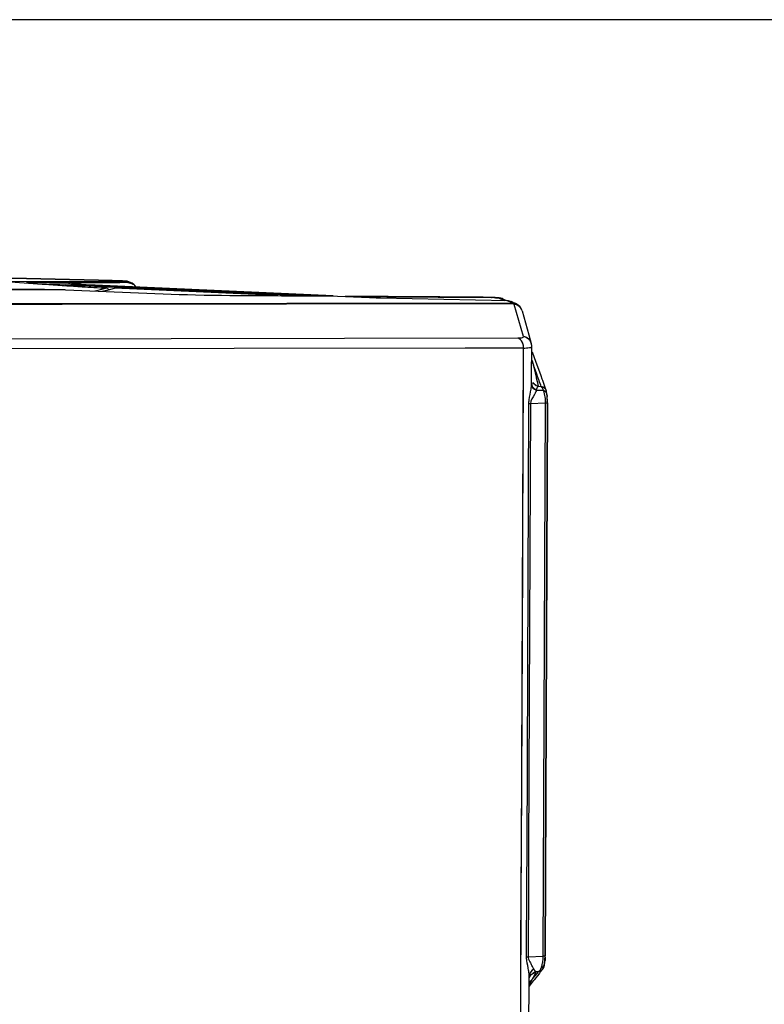
# Paper-space layout '13000682_1' of a CAD drawing. Units: millimetres. Extents: x 0 to 297, y 0 to 210.
# Drawn here: x 254 to 265, y 43 to 57 of the extents above; entities that cross this region are included whole.
import ezdxf

# ---------------------------------------------------------------- set-up
doc = ezdxf.new("R2010")
doc.units = ezdxf.units.MM
doc.header["$LTSCALE"] = 16.335
doc.layers.get('0').update_dxf_attribs({"linetype": 'CONTINUOUS'})

psp = doc.layouts.new('13000682_1')

# ---------------------------------------------------------------- linework, layer by layer
at = {"color": 7, "linetype": 'CONTINUOUS'}
for p, q in [((296.977, 57.332), (203.717, 57.332)), ((254.1, 53.509), (255.62, 53.472)), ((255.176, 53.436), (254.554, 53.433)), ((255.277, 53.392), (255.129, 53.394)), ((255.309, 53.392), (255.277, 53.392)), ((255.279, 53.413), (255.278, 53.413)), ((255.309, 53.411), (255.278, 53.413)), ((255.57, 53.4), (255.309, 53.411)), ((259.096, 53.243), (255.57, 53.4)), ((255.57, 53.385), (255.86, 53.372)), ((255.62, 53.472), (255.62, 53.472)), ((256.024, 53.46), (256.022, 53.46)), ((256.024, 53.46), (256.025, 53.46)), ((256.045, 53.458), (256.025, 53.46)), ((256.118, 53.428), (256.093, 53.442)), ((256.142, 53.41), (256.118, 53.428)), ((256.165, 53.388), (256.156, 53.396)), ((256.156, 53.396), (256.157, 53.391)), ((256.178, 53.373), (256.165, 53.388)), ((254.948, 53.334), (255.133, 53.333)), ((255.853, 53.353), (255.692, 53.308)), ((255.763, 53.328), (255.763, 53.333)), ((258.275, 53.247), (255.859, 53.354)), ((255.86, 53.372), (258.753, 53.244)), ((259.096, 53.242), (259.158, 53.239)), ((259.158, 53.239), (259.634, 53.218)), ((259.349, 53.233), (259.274, 53.234)), ((259.368, 53.233), (259.349, 53.233)), ((259.797, 53.213), (261.669, 53.173)), ((261.437, 53.22), (261.432, 53.22)), ((261.437, 53.22), (261.437, 53.22)), ((261.447, 53.219), (261.448, 53.219)), ((261.613, 53.195), (261.612, 53.195)), ((261.613, 53.195), (261.649, 53.179)), ((261.649, 53.179), (261.662, 53.173)), ((261.728, 53.16), (261.748, 53.15)), ((261.748, 53.15), (261.78, 53.136)), ((261.78, 53.136), (261.802, 53.126)), ((261.805, 53.124), (261.801, 53.126)), ((261.891, 53.018), (261.891, 53.018)), ((261.891, 53.018), (261.991, 52.665)), ((261.991, 52.665), (262.028, 52.538)), ((262.028, 52.538), (262.028, 52.538)), ((261.91, 51.643), (261.913, 52.468)), ((262.032, 52.048), (262.034, 52.493)), ((262.034, 52.493), (262.034, 52.493)), ((262.04, 52.411), (262.094, 52.262)), ((262.051, 52.246), (262.061, 52.215)), ((262.108, 52.081), (262.058, 52.216)), ((262.094, 52.262), (262.104, 52.233)), ((262.104, 52.233), (262.167, 52.061)), ((262.093, 52.065), (262.101, 52.03)), ((262.12, 52.048), (262.108, 52.081)), ((262.032, 52.01), (262.032, 52.048)), ((262.032, 51.955), (262.032, 52.01)), ((262.032, 51.945), (262.032, 51.955)), ((262.032, 51.935), (262.032, 51.945)), ((262.101, 52.03), (262.102, 52.028)), ((262.101, 52.03), (262.102, 52.028)), ((262.102, 52.028), (262.114, 51.975)), ((262.102, 52.028), (262.114, 51.975)), ((262.114, 51.975), (262.116, 51.965)), ((262.114, 51.975), (262.117, 51.965)), ((262.116, 51.965), (262.117, 51.963)), ((262.117, 51.965), (262.117, 51.963)), ((262.117, 51.963), (262.118, 51.96)), ((262.117, 51.963), (262.118, 51.96)), ((262.118, 51.96), (262.119, 51.956)), ((262.118, 51.96), (262.119, 51.956)), ((262.119, 51.956), (262.131, 51.905)), ((262.119, 51.956), (262.131, 51.905)), ((262.121, 52.046), (262.12, 52.048)), ((262.14, 51.996), (262.121, 52.046)), ((262.143, 51.986), (262.14, 51.996)), ((262.146, 51.978), (262.143, 51.986)), ((262.169, 51.919), (262.146, 51.978)), ((262.167, 52.061), (262.185, 52.012)), ((262.175, 51.901), (262.169, 51.919)), ((262.185, 52.012), (262.191, 51.993)), ((262.191, 51.993), (262.213, 51.934)), ((262.213, 51.934), (262.219, 51.917)), ((262.219, 51.917), (262.23, 51.888)), ((262.131, 51.905), (262.175, 51.901)), ((262.205, 51.854), (262.199, 51.867)), ((262.21, 51.84), (262.205, 51.854)), ((262.23, 51.888), (262.243, 51.852)), ((262.243, 51.852), (262.247, 51.839)), ((262.247, 51.841), (262.247, 51.839)), ((262.249, 51.834), (262.247, 51.841)), ((262.251, 51.827), (262.249, 51.834)), ((262.253, 51.819), (262.251, 51.827)), ((262.26, 51.777), (262.257, 51.798)), ((262.26, 51.776), (262.26, 51.777)), ((262.261, 51.768), (262.26, 51.777)), ((261.908, 51.365), (261.91, 51.643)), ((262.205, 43.464), (262.239, 51.654)), ((262.265, 51.657), (262.231, 43.467)), ((262.265, 51.657), (262.231, 43.467)), ((262.26, 51.766), (262.262, 51.752)), ((262.263, 51.744), (262.261, 51.768)), ((262.265, 51.657), (262.265, 51.687)), ((261.908, 51.303), (261.908, 51.365)), ((261.9, 49.326), (261.908, 51.303)), ((261.891, 47.08), (261.9, 49.326)), ((261.882, 45.033), (261.891, 47.08)), ((261.881, 44.841), (261.882, 45.033)), ((261.88, 44.545), (261.881, 44.841)), ((261.875, 43.453), (261.88, 44.545)), ((262.231, 43.449), (262.231, 43.467)), ((261.874, 43.178), (261.875, 43.453)), ((262.215, 43.307), (262.217, 43.314)), ((262.22, 43.323), (262.221, 43.33)), ((262.221, 43.33), (262.223, 43.339)), ((262.223, 43.339), (262.225, 43.351)), ((262.225, 43.351), (262.225, 43.351)), ((262.23, 43.427), (262.231, 43.449)), ((262.23, 43.408), (262.23, 43.427)), ((261.864, 40.831), (261.874, 43.178)), ((261.995, 43.176), (261.995, 43.177)), ((261.995, 43.157), (261.995, 43.176)), ((262.051, 43.131), (262.118, 43.212)), ((262.137, 43.197), (262.073, 43.116)), ((262.104, 43.229), (262.098, 43.228)), ((262.11, 43.23), (262.104, 43.229)), ((262.136, 43.234), (262.11, 43.23)), ((262.118, 43.212), (262.136, 43.234)), ((262.147, 43.209), (262.137, 43.197)), ((262.155, 43.219), (262.147, 43.209)), ((262.196, 43.27), (262.155, 43.219)), ((262.196, 43.27), (262.195, 43.269)), ((262.208, 43.289), (262.211, 43.296)), ((261.985, 40.837), (261.995, 43.083)), ((262.021, 43.051), (261.994, 43.017)), ((261.995, 43.128), (261.995, 43.157)), ((261.995, 43.083), (261.995, 43.128)), ((262.046, 43.082), (262.021, 43.051)), ((262.045, 43.13), (262.035, 43.111)), ((262.045, 43.13), (262.035, 43.111)), ((262.035, 43.111), (262.041, 43.119)), ((262.041, 43.119), (262.047, 43.126)), ((262.05, 43.14), (262.045, 43.13)), ((262.05, 43.14), (262.045, 43.13)), ((262.056, 43.094), (262.046, 43.082)), ((262.047, 43.126), (262.051, 43.13)), ((262.053, 43.145), (262.05, 43.14)), ((262.053, 43.145), (262.05, 43.14)), ((262.051, 43.13), (262.051, 43.131)), ((262.054, 43.146), (262.053, 43.145)), ((262.054, 43.146), (262.053, 43.145)), ((262.057, 43.096), (262.056, 43.094)), ((262.063, 43.103), (262.057, 43.096)), ((262.064, 43.104), (262.063, 43.103)), ((262.069, 43.11), (262.064, 43.104)), ((262.072, 43.114), (262.069, 43.11)), ((262.073, 43.116), (262.072, 43.114))]:
    psp.add_line(p, q, dxfattribs=at)
at = {"color": 9, "linetype": 'CONTINUOUS'}
for p, q in [((255.62, 53.472), (254.1, 53.509)), ((254.254, 53.456), (255.62, 53.459)), ((255.224, 53.414), (254.894, 53.41)), ((255.224, 53.414), (255.278, 53.411)), ((255.278, 53.411), (259.096, 53.242)), ((255.309, 53.392), (255.309, 53.381)), ((255.57, 53.367), (255.57, 53.385)), ((255.62, 53.472), (255.62, 53.472)), ((255.62, 53.459), (255.64, 53.459)), ((255.62, 53.459), (255.64, 53.459)), ((256.022, 53.46), (256.024, 53.46)), ((255.568, 53.314), (255.595, 53.321)), ((255.595, 53.321), (255.746, 53.359)), ((255.669, 53.309), (255.763, 53.333)), ((255.854, 53.353), (255.695, 53.308)), ((255.859, 53.354), (255.854, 53.353)), ((259.275, 53.234), (259.566, 53.232)), ((259.566, 53.232), (259.691, 53.231)), ((259.566, 53.232), (259.691, 53.231)), ((259.691, 53.231), (259.797, 53.23)), ((259.691, 53.231), (259.797, 53.23)), ((259.797, 53.23), (259.813, 53.23)), ((259.797, 53.23), (259.813, 53.23)), ((252.656, 53.126), (255.085, 53.129)), ((255.085, 53.112), (252.689, 53.109)), ((255.085, 53.129), (261.728, 53.139)), ((261.728, 53.122), (255.085, 53.112)), ((261.437, 53.22), (261.438, 53.22)), ((261.438, 53.22), (261.447, 53.219)), ((261.438, 53.22), (261.447, 53.219)), ((261.447, 53.219), (261.448, 53.219)), ((261.447, 53.219), (261.448, 53.219)), ((261.554, 53.209), (261.607, 53.185)), ((261.607, 53.185), (261.608, 53.184)), ((261.608, 53.184), (261.632, 53.174)), ((261.669, 53.173), (261.723, 53.149)), ((261.723, 53.149), (261.743, 53.139)), ((261.728, 53.139), (261.743, 53.139)), ((261.774, 53.122), (261.728, 53.122)), ((261.775, 53.119), (261.774, 53.122)), ((261.775, 53.116), (261.775, 53.119)), ((261.81, 52.995), (261.775, 53.116)), ((261.911, 52.642), (261.81, 52.995)), ((254.125, 52.607), (261.826, 52.618)), ((261.047, 52.467), (254.208, 52.457)), ((261.913, 52.468), (261.047, 52.467)), ((261.882, 45.033), (261.913, 52.468)), ((262.034, 52.493), (262.033, 52.496)), ((262.034, 52.493), (262.034, 52.493)), ((262.039, 52.285), (262.051, 52.246)), ((262.032, 51.935), (262.032, 51.939)), ((262.12, 51.841), (262.1, 51.841)), ((262.12, 51.841), (262.1, 51.841)), ((262.12, 51.841), (262.1, 51.841)), ((262.12, 51.841), (262.1, 51.841)), ((262.157, 51.84), (262.12, 51.841)), ((262.157, 51.84), (262.12, 51.841)), ((262.131, 51.905), (262.175, 51.901)), ((262.175, 51.84), (262.157, 51.84)), ((262.175, 51.84), (262.157, 51.84)), ((262.175, 51.84), (262.157, 51.84)), ((262.175, 51.84), (262.157, 51.84)), ((262.211, 51.839), (262.175, 51.84)), ((262.211, 51.839), (262.175, 51.84)), ((262.26, 51.776), (262.26, 51.777)), ((262.26, 51.766), (262.26, 51.776)), ((261.965, 45.033), (261.992, 51.643)), ((261.965, 45.033), (261.992, 51.643)), ((262.015, 51.644), (261.988, 45.032)), ((262.015, 51.644), (261.988, 45.032)), ((262.239, 51.654), (262.015, 51.644)), ((262.239, 51.654), (262.015, 51.644)), ((262.265, 51.657), (262.265, 51.657)), ((261.88, 44.545), (261.882, 45.033)), ((261.963, 44.545), (261.965, 45.033)), ((261.963, 44.545), (261.965, 45.033)), ((261.988, 45.032), (261.986, 44.545)), ((261.988, 45.032), (261.986, 44.545)), ((261.864, 40.831), (261.88, 44.545)), ((261.958, 43.453), (261.963, 44.545)), ((261.958, 43.453), (261.963, 44.545)), ((261.986, 44.545), (261.981, 43.454)), ((261.986, 44.545), (261.981, 43.454)), ((261.981, 43.454), (262.205, 43.464)), ((261.981, 43.454), (262.205, 43.464)), ((262.231, 43.467), (262.231, 43.467)), ((262.225, 43.351), (262.225, 43.364)), ((262.225, 43.351), (262.225, 43.351)), ((262.104, 43.229), (262.097, 43.228)), ((262.11, 43.23), (262.104, 43.229)), ((262.136, 43.234), (262.11, 43.23)), ((262.028, 43.097), (261.995, 43.05)), ((262.028, 43.097), (261.995, 43.05))]:
    psp.add_line(p, q, dxfattribs=at)
at = {"color": 6, "linetype": 'CONTINUOUS'}
for p, q in [((262.032, 52.048), (262.034, 52.481)), ((262.034, 52.481), (262.034, 52.493)), ((262.032, 52.01), (262.032, 52.048)), ((262.032, 51.955), (262.032, 52.01)), ((262.032, 51.945), (262.032, 51.955)), ((262.032, 51.935), (262.032, 51.945)), ((262.032, 51.942), (262.032, 51.936)), ((262.205, 51.854), (262.2, 51.867)), ((262.21, 51.84), (262.205, 51.854)), ((262.249, 51.834), (262.247, 51.841)), ((262.253, 51.819), (262.249, 51.834)), ((262.257, 51.798), (262.253, 51.819)), ((262.261, 51.768), (262.26, 51.777)), ((262.205, 43.464), (262.239, 51.654)), ((262.231, 43.467), (262.265, 51.657)), ((262.263, 51.744), (262.261, 51.768)), ((262.265, 51.657), (262.265, 51.687)), ((262.231, 43.449), (262.231, 43.467)), ((262.217, 43.314), (262.22, 43.323)), ((262.22, 43.323), (262.221, 43.33)), ((262.221, 43.33), (262.223, 43.339)), ((262.223, 43.339), (262.225, 43.351)), ((262.23, 43.427), (262.231, 43.449)), ((262.23, 43.408), (262.23, 43.427)), ((261.995, 43.177), (261.995, 43.175)), ((261.995, 43.176), (261.995, 43.177)), ((261.995, 43.157), (261.995, 43.176)), ((262.195, 43.269), (262.208, 43.289)), ((262.211, 43.296), (262.215, 43.307)), ((261.985, 40.837), (261.995, 43.083)), ((261.995, 43.128), (261.995, 43.157)), ((261.995, 43.083), (261.995, 43.128))]:
    psp.add_line(p, q, dxfattribs=at)
at = {"color": 7, "linetype": 'CONTINUOUS'}
for points in [[(256.022, 53.46), (255.977, 53.462), (255.9, 53.464), (255.823, 53.467), (255.748, 53.469), (255.674, 53.471), (255.62, 53.472)], [(256.093, 53.442), (256.069, 53.452), (256.045, 53.458)], [(255.127, 53.333), (254.823, 53.334), (254.406, 53.336), (254.07, 53.336)], [(259.532, 53.232), (259.443, 53.233), (259.368, 53.233)], [(259.694, 53.231), (259.615, 53.231), (259.532, 53.232)], [(259.841, 53.23), (259.769, 53.23), (259.694, 53.231)], [(261.432, 53.22), (261.41, 53.22), (261.387, 53.22), (261.364, 53.22), (261.34, 53.22), (261.316, 53.221), (261.29, 53.221), (261.264, 53.221), (261.237, 53.221), (261.21, 53.221), (261.181, 53.221), (261.153, 53.222), (261.123, 53.222), (261.093, 53.222), (261.062, 53.222), (261.031, 53.222), (260.999, 53.223), (260.966, 53.223), (260.933, 53.223), (260.899, 53.223), (260.864, 53.223), (260.828, 53.224), (260.791, 53.224), (260.754, 53.224), (260.715, 53.224), (260.676, 53.225), (260.635, 53.225), (260.593, 53.225), (260.551, 53.225), (260.506, 53.226), (260.461, 53.226), (260.414, 53.226), (260.366, 53.227), (260.316, 53.227), (260.264, 53.227), (260.21, 53.228), (260.154, 53.228), (260.097, 53.228), (260.037, 53.229), (259.974, 53.229), (259.909, 53.23), (259.841, 53.23)], [(261.448, 53.219), (261.442, 53.22), (261.437, 53.22)], [(261.464, 53.218), (261.453, 53.219), (261.447, 53.219)], [(261.527, 53.213), (261.519, 53.214), (261.511, 53.215), (261.502, 53.215), (261.493, 53.216), (261.484, 53.217), (261.474, 53.218), (261.464, 53.218)], [(261.577, 53.207), (261.57, 53.208), (261.564, 53.209), (261.559, 53.21), (261.553, 53.211), (261.547, 53.211), (261.54, 53.212), (261.534, 53.213), (261.527, 53.213)], [(261.612, 53.195), (261.606, 53.198), (261.594, 53.202), (261.584, 53.205), (261.577, 53.207)], [(261.891, 53.018), (261.887, 53.028), (261.878, 53.051), (261.862, 53.078), (261.835, 53.105), (261.805, 53.124)], [(262.03, 52.525), (262.029, 52.535), (262.028, 52.537)], [(262.034, 52.493), (262.034, 52.505), (262.03, 52.525)], [(262.257, 51.798), (262.257, 51.798), (262.253, 51.819)], [(262.265, 51.687), (262.264, 51.717), (262.263, 51.744)], [(262.217, 43.314), (262.22, 43.323), (262.22, 43.323)], [(262.225, 43.351), (262.226, 43.362), (262.227, 43.377)], [(262.227, 43.377), (262.229, 43.391), (262.23, 43.408)], [(262.195, 43.269), (262.208, 43.289), (262.208, 43.289)], [(262.211, 43.296), (262.215, 43.307), (262.215, 43.307)]]:
    psp.add_lwpolyline(points, dxfattribs=at)
at = {"color": 9, "linetype": 'CONTINUOUS'}
for points in [[(259.275, 53.234), (259.3, 53.233), (259.435, 53.233), (259.566, 53.232)], [(262.157, 51.84), (262.139, 51.84), (262.12, 51.841)], [(262.157, 51.84), (262.139, 51.84), (262.12, 51.841)], [(262.21, 51.84), (262.193, 51.84), (262.175, 51.84)], [(262.21, 51.84), (262.193, 51.84), (262.175, 51.84)]]:
    psp.add_lwpolyline(points, dxfattribs=at)
at = {"color": 6, "linetype": 'CONTINUOUS'}
for points in [[(262.031, 52.523), (262.029, 52.535), (262.028, 52.537)], [(262.034, 52.493), (262.034, 52.505), (262.031, 52.523)], [(262.26, 51.777), (262.257, 51.798), (262.257, 51.798)], [(262.265, 51.687), (262.264, 51.717), (262.263, 51.744)], [(262.215, 43.307), (262.215, 43.307), (262.217, 43.314)], [(262.225, 43.351), (262.226, 43.362), (262.227, 43.377)], [(262.227, 43.377), (262.229, 43.391), (262.23, 43.408)], [(262.208, 43.289), (262.208, 43.289), (262.211, 43.296)]]:
    psp.add_lwpolyline(points, dxfattribs=at)
at = {"color": 9, "linetype": 'CONTINUOUS'}
for centre, radius, start, end in [((255.18, 51.36), 2.076, 88.5211, 90.1307), ((255.235, 52.39), 1.023, 88.4646, 90.6463), ((255.281, 53.47), 0.0577, 259.2392, 267.3248), ((254.484, 8.106), 45.38, 88.0578, 88.5658), ((256.019, 53.394), 0.0659, 85.6104, 87.8551), ((255.971, 53.179), 0.282, 43.4327, 48.5945), ((261.108, 48.181), 5.049, 85.8714, 86.1314), ((261.738, 53.102), 0.0374, 74.4846, 82.4861), ((261.742, 52.975), 0.155, 16.4092, 26.5983), ((261.785, 52.51), 0.117, 51.2866, 55.9192), ((261.778, 52.501), 0.128, 42.2165, 51.2375), ((261.773, 52.496), 0.135, 35.6986, 42.2609), ((261.771, 52.495), 0.138, 29.5709, 35.708), ((261.735, 52.478), 0.177, 18.3574, 22.5249), ((261.72, 52.473), 0.193, 13.0047, 18.3495), ((261.711, 52.471), 0.202, 8.7615, 13.0286), ((261.88, 52.486), 0.159, 60.3711, 66.6882), ((261.882, 52.488), 0.157, 54.155, 60.3886), ((261.886, 52.494), 0.15, 48.5824, 54.1593), ((261.893, 52.502), 0.138, 40.4367, 48.6221), ((261.895, 52.504), 0.136, 33.0971, 40.3131), ((261.886, 52.498), 0.147, 26.3014, 33.1061), ((261.879, 52.494), 0.155, 16.2538, 26.2992), ((262.027, 52.493), 0.00741, 344.6209, 359.3155), ((262.027, 52.493), 0.00741, 344.6209, 359.3155), ((262.084, 52.391), 0.148, 249.766, 257.1578), ((262.165, 52.047), 0.146, 217.7271, 223.9551), ((262.165, 52.046), 0.145, 223.9515, 230.6528), ((262.167, 52.049), 0.149, 230.7216, 243.5233), ((262.168, 52.05), 0.15, 243.4548, 255.7415), ((262.207, 51.838), 0.102, 146.7605, 148.2205), ((262.74, 51.506), 0.729, 147.8673, 148.1186), ((262.152, 51.799), 0.105, 59.0871, 65.2756), ((262.153, 51.8), 0.103, 52.747, 59.1047), ((262.171, 51.752), 0.0962, 55.9457, 66.1099), ((262.171, 51.752), 0.0962, 55.9457, 66.1099), ((262.156, 51.804), 0.0984, 47.424, 52.7476), ((262.161, 51.809), 0.0911, 39.441, 47.4633), ((262.162, 51.811), 0.0895, 32.2228, 39.3238), ((262.189, 51.769), 0.071, 6.5477, 17.259), ((262.189, 51.769), 0.071, 6.5459, 17.2591), ((261.092, 42.786), 1.089, 26.4898, 30.7988), ((261.092, 42.786), 1.089, 26.4898, 30.7988), ((262.149, 43.361), 0.0765, 326.4664, 333.3121), ((262.149, 43.361), 0.0765, 326.4664, 333.312), ((262.146, 43.362), 0.0788, 333.3238, 352.1976), ((262.146, 43.362), 0.0788, 333.3237, 352.1976), ((262.131, 43.087), 0.146, 120.6739, 124.473), ((262.13, 43.088), 0.144, 116.1975, 120.6755), ((262.128, 43.092), 0.14, 102.7989, 116.2211), ((262.115, 43.337), 0.105, 296.8459, 306.6865)]:
    psp.add_arc(centre, radius, start, end, dxfattribs=at)
at = {"color": 7, "linetype": 'CONTINUOUS'}
for centre, radius, start, end in [((255.239, 52.545), 0.869, 87.4415, 88.418), ((256.052, 53.253), 0.18, 55.0757, 59.7646), ((254.592, 53.072), 1.598, 11.716, 11.8857), ((261.667, 53.024), 0.148, 53.6139, 65.9247), ((261.879, 52.495), 0.155, 16.0925, 26.5969), ((261.88, 52.495), 0.154, 11.517, 16.117), ((262.168, 52.05), 0.15, 243.3448, 255.9053), ((259.445, 51.065), 2.872, 15.4929, 15.6578), ((260.708, 51.414), 1.561, 14.8676, 15.5111), ((261.641, 51.663), 0.598, 359.0987, 2.3609), ((261.788, 51.699), 0.477, 359.6638, 2.2795), ((261.747, 51.699), 0.518, 357.9686, 359.67), ((261.705, 51.701), 0.559, 356.8249, 357.9744), ((261.603, 43.467), 0.602, 358.3266, 359.7622), ((260.695, 43.473), 1.536, 359.0328, 359.7566), ((261.773, 43.436), 0.429, 343.9408, 344.7262), ((261.727, 43.448), 0.476, 344.7839, 349.1756), ((261.599, 43.467), 0.606, 355.7198, 356.9749), ((261.608, 43.466), 0.597, 356.9756, 358.3254), ((261.293, 43.14), 0.704, 7.8085, 9.1815), ((262.128, 43.091), 0.14, 109.2398, 112.994), ((262.128, 43.092), 0.14, 102.6336, 109.24), ((262.115, 43.337), 0.105, 294.0504, 306.9473), ((262.005, 43.353), 0.182, 334.5018, 336.3598), ((261.974, 43.366), 0.216, 336.3775, 338.474), ((261.942, 43.379), 0.25, 338.444, 339.2317), ((261.981, 43.136), 0.0612, 320.5844, 323.3742)]:
    psp.add_arc(centre, radius, start, end, dxfattribs=at)
at = {"color": 6, "linetype": 'CONTINUOUS'}
for centre, radius, start, end in [((259.445, 51.065), 2.872, 15.4929, 15.6578), ((260.708, 51.414), 1.561, 14.8676, 15.5111), ((261.641, 51.663), 0.598, 359.0987, 2.3609), ((261.603, 43.467), 0.602, 358.3266, 359.7622), ((261.773, 43.436), 0.429, 343.9408, 344.7262), ((261.727, 43.448), 0.476, 344.7839, 349.1756), ((261.599, 43.467), 0.606, 355.7198, 356.9749), ((261.608, 43.466), 0.597, 356.9756, 358.3254), ((261.293, 43.14), 0.704, 7.8085, 9.1815), ((262.005, 43.353), 0.182, 334.5014, 336.3396), ((261.974, 43.366), 0.216, 336.3586, 338.4746), ((261.942, 43.379), 0.25, 338.444, 339.2317)]:
    psp.add_arc(centre, radius, start, end, dxfattribs=at)
at = {"color": 7, "linetype": 'CONTINUOUS'}
for centre, major_axis, ratio, start_param, end_param in [((255.381, 53.384), (0.263, -0.005), 0.023975, 1.821702, 1.850436), ((255.381, 53.384), (0.263, -0.005), 0.023975, 0.771878, 1.821702), ((255.859, 53.316), (-0.0012, 0.0381), 0.687413, -0.052496, 0.167431)]:
    psp.add_ellipse(centre, major_axis=major_axis, ratio=ratio, start_param=start_param, end_param=end_param, dxfattribs=at)
for points, knots in [([(254.254, 53.453), (254.431, 53.441), (254.696, 53.423), (255.05, 53.4), (255.227, 53.387), (255.316, 53.381)], [0, 0, 0, 0, 0.500003, 0.750002, 1, 1, 1, 1]), ([(255.316, 53.381), (255.337, 53.38), (255.415, 53.375), (255.494, 53.371), (255.552, 53.368)], [0, 0, 0, 0, 0.267637, 1, 1, 1, 1]), ([(255.133, 53.333), (255.774, 53.305), (257.095, 53.237), (258.416, 53.246), (259.096, 53.242)], [0, 0, 0, 0, 0.48555, 1, 1, 1, 1]), ([(255.746, 53.359), (255.75, 53.359), (255.761, 53.351), (255.763, 53.34), (255.763, 53.333)], [0, 0, 0, 0, 0.439898, 1, 1, 1, 1]), ([(259.634, 53.218), (259.645, 53.217), (259.7, 53.215), (259.754, 53.214), (259.797, 53.213)], [0, 0, 0, 0, 0.211085, 1, 1, 1, 1]), ([(261.826, 52.618), (261.839, 52.618), (261.863, 52.619), (261.916, 52.626), (261.911, 52.642)], [0, 0, 0, 0, 0.429656, 1, 1, 1, 1]), ([(261.851, 52.606), (261.847, 52.609), (261.839, 52.613), (261.831, 52.617), (261.826, 52.618)], [0, 0, 0, 0, 0.515808, 1, 1, 1, 1]), ([(261.998, 52.592), (262.002, 52.588), (262.009, 52.579), (262.015, 52.569), (262.017, 52.564)], [0, 0, 0, 0, 0.500657, 1, 1, 1, 1]), ([(262.18, 51.89), (262.179, 51.89), (262.177, 51.889), (262.175, 51.888), (262.174, 51.888)], [0, 0, 0, 0, 0.463912, 1, 1, 1, 1]), ([(262.175, 51.901), (262.182, 51.9), (262.196, 51.895), (262.209, 51.887), (262.215, 51.883)], [0, 0, 0, 0, 0.488747, 1, 1, 1, 1]), ([(262.199, 51.867), (262.196, 51.872), (262.192, 51.881), (262.184, 51.889), (262.18, 51.89)], [0, 0, 0, 0, 0.614562, 1, 1, 1, 1]), ([(262.215, 51.883), (262.222, 51.877), (262.235, 51.865), (262.244, 51.849), (262.247, 51.841)], [0, 0, 0, 0, 0.501395, 1, 1, 1, 1]), ([(262.254, 51.797), (262.254, 51.797), (262.254, 51.797), (262.253, 51.796), (262.253, 51.796)], [0, 0, 0, 0, 0.344412, 1, 1, 1, 1]), ([(262.239, 51.688), (262.238, 51.694), (262.238, 51.705), (262.237, 51.716), (262.236, 51.722)], [0, 0, 0, 0, 0.50397, 1, 1, 1, 1]), ([(261.988, 43.252), (261.98, 43.3), (261.962, 43.366), (261.958, 43.434), (261.958, 43.453)], [0, 0, 0, 0, 0.716588, 1, 1, 1, 1]), ([(262.176, 43.29), (262.178, 43.294), (262.181, 43.303), (262.184, 43.312), (262.185, 43.317)], [0, 0, 0, 0, 0.479451, 1, 1, 1, 1]), ([(262.217, 43.332), (262.217, 43.325), (262.215, 43.31), (262.21, 43.295), (262.207, 43.288)], [0, 0, 0, 0, 0.48736, 1, 1, 1, 1]), ([(262.219, 43.338), (262.218, 43.339), (262.218, 43.34), (262.218, 43.341), (262.217, 43.342)], [0, 0, 0, 0, 0.38911, 1, 1, 1, 1]), ([(262.227, 43.387), (262.227, 43.387), (262.226, 43.386), (262.226, 43.387), (262.225, 43.388)], [0, 0, 0, 0, 0.357873, 1, 1, 1, 1]), ([(262.231, 43.447), (262.231, 43.44), (262.229, 43.421), (262.235, 43.397), (262.227, 43.387)], [0, 0, 0, 0, 0.349704, 1, 1, 1, 1]), ([(262.136, 43.234), (262.142, 43.237), (262.156, 43.25), (262.165, 43.265), (262.169, 43.274)], [0, 0, 0, 0, 0.421051, 1, 1, 1, 1]), ([(262.158, 43.241), (262.154, 43.24), (262.147, 43.237), (262.14, 43.235), (262.136, 43.234)], [0, 0, 0, 0, 0.509289, 1, 1, 1, 1]), ([(262.195, 43.269), (262.193, 43.266), (262.187, 43.261), (262.181, 43.256), (262.178, 43.253)], [0, 0, 0, 0, 0.500333, 1, 1, 1, 1]), ([(262.207, 43.288), (262.205, 43.285), (262.202, 43.278), (262.198, 43.272), (262.195, 43.269)], [0, 0, 0, 0, 0.499512, 1, 1, 1, 1]), ([(262.038, 43.111), (262.036, 43.11), (262.034, 43.105), (262.031, 43.101), (262.03, 43.099)], [0, 0, 0, 0, 0.513643, 1, 1, 1, 1])]:
    psp.add_open_spline(points, degree=3, knots=knots, dxfattribs=at)
at = {"color": 9, "linetype": 'CONTINUOUS'}
for points in [[(255.176, 53.436), (255.188, 53.424), (255.206, 53.414), (255.224, 53.414)], [(255.233, 53.436), (255.243, 53.425), (255.256, 53.416), (255.271, 53.414)], [(255.64, 53.459), (255.767, 53.46), (255.894, 53.459), (256.022, 53.46)], [(256.05, 53.453), (256.042, 53.457), (256.033, 53.459), (256.024, 53.46)], [(256.074, 53.435), (256.067, 53.443), (256.059, 53.449), (256.05, 53.453)], [(256.074, 53.435), (256.086, 53.433), (256.098, 53.429), (256.11, 53.423)], [(261.612, 53.195), (261.594, 53.204), (261.574, 53.208), (261.554, 53.209)], [(261.801, 53.126), (261.783, 53.134), (261.763, 53.139), (261.743, 53.139)], [(261.774, 53.122), (261.817, 53.115), (261.86, 53.083), (261.88, 53.044)], [(262.025, 51.859), (262.029, 51.884), (262.032, 51.91), (262.032, 51.935)], [(262.025, 51.859), (262.029, 51.884), (262.032, 51.91), (262.032, 51.935)], [(262.102, 51.846), (262.069, 51.863), (262.039, 51.897), (262.033, 51.933)], [(262.102, 51.846), (262.069, 51.863), (262.039, 51.897), (262.033, 51.933)], [(262.1, 51.841), (262.105, 51.858), (262.111, 51.876), (262.121, 51.891)], [(262.1, 51.841), (262.105, 51.858), (262.111, 51.876), (262.121, 51.891)], [(262.067, 43.272), (262.03, 43.253), (261.999, 43.211), (261.995, 43.17)], [(262.067, 43.272), (262.03, 43.253), (261.999, 43.211), (261.995, 43.17)]]:
    psp.add_open_spline(points, degree=3, dxfattribs=at)
for points, knots in [([(256.074, 53.435), (256.055, 53.438), (256.018, 53.438), (255.947, 53.437), (255.86, 53.437), (255.756, 53.437), (255.616, 53.437), (255.442, 53.436), (255.303, 53.436), (255.233, 53.436)], [0, 0, 0, 0, 0.068608, 0.130367, 0.254558, 0.378829, 0.503062, 0.751522, 1, 1, 1, 1]), ([(255.233, 53.436), (255.246, 53.435), (255.3, 53.431), (255.354, 53.421), (255.395, 53.408)], [0, 0, 0, 0, 0.227395, 1, 1, 1, 1]), ([(259.813, 53.23), (260.219, 53.228), (260.761, 53.224), (261.303, 53.221), (261.438, 53.22)], [0, 0, 0, 0, 0.749726, 1, 1, 1, 1]), ([(261.471, 53.217), (261.49, 53.216), (261.517, 53.212), (261.546, 53.212), (261.554, 53.209)], [0, 0, 0, 0, 0.683901, 1, 1, 1, 1]), ([(261.774, 53.122), (261.77, 53.126), (261.762, 53.133), (261.753, 53.137), (261.748, 53.138)], [0, 0, 0, 0, 0.537822, 1, 1, 1, 1]), ([(261.826, 52.618), (261.839, 52.618), (261.863, 52.619), (261.915, 52.626), (261.911, 52.642)], [0, 0, 0, 0, 0.428656, 1, 1, 1, 1]), ([(261.85, 52.606), (261.847, 52.609), (261.839, 52.614), (261.831, 52.617), (261.826, 52.618)], [0, 0, 0, 0, 0.515368, 1, 1, 1, 1]), ([(261.899, 52.546), (261.897, 52.549), (261.895, 52.554), (261.892, 52.56), (261.89, 52.563)], [0, 0, 0, 0, 0.503758, 1, 1, 1, 1]), ([(261.911, 52.642), (261.916, 52.641), (261.927, 52.638), (261.938, 52.634), (261.943, 52.632)], [0, 0, 0, 0, 0.490977, 1, 1, 1, 1]), ([(261.913, 52.468), (261.913, 52.474), (261.913, 52.485), (261.912, 52.496), (261.911, 52.501)], [0, 0, 0, 0, 0.492228, 1, 1, 1, 1]), ([(261.913, 52.468), (261.942, 52.469), (261.977, 52.472), (262.03, 52.479), (262.034, 52.491)], [0, 0, 0, 0, 0.698826, 1, 1, 1, 1]), ([(261.913, 52.468), (261.942, 52.469), (261.977, 52.472), (262.03, 52.479), (262.034, 52.491)], [0, 0, 0, 0, 0.698826, 1, 1, 1, 1]), ([(262.102, 51.844), (262.083, 51.851), (262.046, 51.867), (262.037, 51.914), (262.046, 51.93)], [0, 0, 0, 0, 0.523871, 1, 1, 1, 1]), ([(262.102, 51.844), (262.077, 51.854), (262.034, 51.877), (262.04, 51.918), (262.044, 51.926)], [0, 0, 0, 0, 0.737749, 1, 1, 1, 1]), ([(261.992, 51.643), (261.992, 51.663), (261.998, 51.736), (262.017, 51.807), (262.025, 51.859)], [0, 0, 0, 0, 0.280389, 1, 1, 1, 1]), ([(261.992, 51.643), (261.992, 51.663), (261.998, 51.736), (262.017, 51.807), (262.025, 51.859)], [0, 0, 0, 0, 0.280389, 1, 1, 1, 1]), ([(262.092, 51.815), (262.085, 51.804), (262.059, 51.748), (262.016, 51.694), (262.015, 51.644)], [0, 0, 0, 0, 0.199145, 1, 1, 1, 1]), ([(262.092, 51.815), (262.085, 51.804), (262.059, 51.748), (262.016, 51.694), (262.015, 51.644)], [0, 0, 0, 0, 0.199145, 1, 1, 1, 1]), ([(262.102, 51.841), (262.101, 51.836), (262.099, 51.827), (262.094, 51.819), (262.092, 51.815)], [0, 0, 0, 0, 0.492696, 1, 1, 1, 1]), ([(262.102, 51.841), (262.101, 51.836), (262.099, 51.827), (262.094, 51.819), (262.092, 51.815)], [0, 0, 0, 0, 0.492696, 1, 1, 1, 1]), ([(262.122, 51.894), (262.124, 51.896), (262.126, 51.9), (262.13, 51.903), (262.131, 51.905)], [0, 0, 0, 0, 0.534496, 1, 1, 1, 1]), ([(262.123, 51.894), (262.124, 51.896), (262.126, 51.9), (262.131, 51.902), (262.131, 51.905)], [0, 0, 0, 0, 0.524734, 1, 1, 1, 1]), ([(262.175, 51.901), (262.179, 51.9), (262.186, 51.898), (262.193, 51.896), (262.196, 51.894)], [0, 0, 0, 0, 0.49168, 1, 1, 1, 1]), ([(262.257, 51.79), (262.255, 51.798), (262.246, 51.814), (262.233, 51.826), (262.225, 51.831)], [0, 0, 0, 0, 0.488437, 1, 1, 1, 1]), ([(262.257, 51.79), (262.255, 51.798), (262.246, 51.814), (262.233, 51.826), (262.225, 51.831)], [0, 0, 0, 0, 0.488437, 1, 1, 1, 1]), ([(262.238, 51.858), (262.24, 51.855), (262.243, 51.85), (262.245, 51.844), (262.247, 51.841)], [0, 0, 0, 0, 0.501429, 1, 1, 1, 1]), ([(262.015, 51.644), (262.011, 51.644), (262.003, 51.644), (261.996, 51.643), (261.992, 51.643)], [0, 0, 0, 0, 0.56137, 1, 1, 1, 1]), ([(262.015, 51.644), (262.011, 51.644), (262.003, 51.644), (261.996, 51.643), (261.992, 51.643)], [0, 0, 0, 0, 0.56137, 1, 1, 1, 1]), ([(262.265, 51.657), (262.265, 51.654), (262.251, 51.657), (262.245, 51.654), (262.239, 51.654)], [0, 0, 0, 0, 0.264392, 1, 1, 1, 1]), ([(262.265, 51.657), (262.265, 51.654), (262.251, 51.657), (262.245, 51.654), (262.239, 51.654)], [0, 0, 0, 0, 0.264392, 1, 1, 1, 1]), ([(262.205, 43.464), (262.211, 43.464), (262.217, 43.467), (262.231, 43.464), (262.231, 43.467)], [0, 0, 0, 0, 0.735378, 1, 1, 1, 1]), ([(262.205, 43.464), (262.211, 43.464), (262.217, 43.467), (262.231, 43.464), (262.231, 43.467)], [0, 0, 0, 0, 0.735378, 1, 1, 1, 1]), ([(261.958, 43.453), (261.961, 43.453), (261.969, 43.454), (261.977, 43.454), (261.981, 43.454)], [0, 0, 0, 0, 0.438036, 1, 1, 1, 1]), ([(261.958, 43.453), (261.961, 43.453), (261.969, 43.454), (261.977, 43.454), (261.981, 43.454)], [0, 0, 0, 0, 0.438036, 1, 1, 1, 1]), ([(261.981, 43.454), (261.981, 43.442), (261.988, 43.401), (262.013, 43.368), (262.027, 43.344)], [0, 0, 0, 0, 0.315096, 1, 1, 1, 1]), ([(261.981, 43.454), (261.981, 43.442), (261.988, 43.401), (262.013, 43.368), (262.027, 43.344)], [0, 0, 0, 0, 0.315096, 1, 1, 1, 1]), ([(262.175, 43.287), (262.182, 43.29), (262.196, 43.299), (262.208, 43.311), (262.212, 43.318)], [0, 0, 0, 0, 0.500972, 1, 1, 1, 1]), ([(262.175, 43.287), (262.182, 43.29), (262.196, 43.299), (262.208, 43.311), (262.212, 43.318)], [0, 0, 0, 0, 0.500972, 1, 1, 1, 1]), ([(262.072, 43.258), (262.071, 43.26), (262.069, 43.265), (262.068, 43.27), (262.067, 43.272)], [0, 0, 0, 0, 0.470848, 1, 1, 1, 1]), ([(262.072, 43.258), (262.071, 43.26), (262.069, 43.265), (262.068, 43.27), (262.067, 43.272)], [0, 0, 0, 0, 0.470851, 1, 1, 1, 1]), ([(262.085, 43.24), (262.082, 43.243), (262.078, 43.248), (262.074, 43.255), (262.072, 43.258)], [0, 0, 0, 0, 0.455236, 1, 1, 1, 1]), ([(262.085, 43.24), (262.082, 43.243), (262.078, 43.248), (262.074, 43.255), (262.072, 43.258)], [0, 0, 0, 0, 0.455234, 1, 1, 1, 1]), ([(262.098, 43.228), (262.097, 43.23), (262.092, 43.234), (262.087, 43.238), (262.085, 43.24)], [0, 0, 0, 0, 0.364159, 1, 1, 1, 1]), ([(262.098, 43.228), (262.097, 43.23), (262.092, 43.234), (262.087, 43.238), (262.085, 43.24)], [0, 0, 0, 0, 0.364158, 1, 1, 1, 1]), ([(262.163, 43.243), (262.158, 43.241), (262.15, 43.237), (262.14, 43.235), (262.136, 43.234)], [0, 0, 0, 0, 0.510488, 1, 1, 1, 1]), ([(262.195, 43.269), (262.193, 43.266), (262.187, 43.26), (262.181, 43.255), (262.178, 43.253)], [0, 0, 0, 0, 0.500359, 1, 1, 1, 1]), ([(262.028, 43.097), (262.022, 43.096), (262.01, 43.093), (261.999, 43.088), (261.994, 43.086)], [0, 0, 0, 0, 0.498694, 1, 1, 1, 1])]:
    psp.add_open_spline(points, degree=3, knots=knots, dxfattribs=at)
at = {"color": 7, "linetype": 'CONTINUOUS'}
for points in [[(256.11, 53.424), (256.121, 53.42), (256.133, 53.415), (256.143, 53.409)], [(253.838, 53.336), (254.208, 53.335), (254.578, 53.334), (254.948, 53.334)], [(255.552, 53.368), (255.616, 53.364), (255.681, 53.362), (255.746, 53.359)], [(261.669, 53.173), (261.689, 53.172), (261.709, 53.168), (261.728, 53.159)], [(261.913, 52.468), (261.914, 52.519), (261.893, 52.577), (261.851, 52.606)], [(261.911, 52.642), (261.944, 52.636), (261.976, 52.618), (261.998, 52.592)], [(262.058, 52.216), (262.07, 52.166), (262.082, 52.115), (262.093, 52.065)], [(262.101, 51.916), (262.081, 51.926), (262.063, 51.94), (262.05, 51.958)], [(262.236, 51.722), (262.232, 51.753), (262.225, 51.784), (262.217, 51.815)], [(262.195, 43.358), (262.199, 43.379), (262.201, 43.4), (262.203, 43.422)], [(261.995, 43.177), (261.995, 43.197), (261.993, 43.216), (261.991, 43.236)], [(261.995, 43.142), (262.01, 43.176), (262.04, 43.206), (262.074, 43.221)], [(262.097, 43.228), (262.082, 43.201), (262.068, 43.174), (262.054, 43.146)]]:
    psp.add_open_spline(points, degree=3, dxfattribs=at)
at = {"color": 6, "linetype": 'CONTINUOUS'}
for points, knots in [([(262.181, 51.889), (262.18, 51.889), (262.178, 51.889), (262.176, 51.888), (262.175, 51.887)], [0, 0, 0, 0, 0.46122, 1, 1, 1, 1]), ([(262.2, 51.867), (262.197, 51.872), (262.194, 51.881), (262.185, 51.889), (262.181, 51.889)], [0, 0, 0, 0, 0.601651, 1, 1, 1, 1]), ([(262.239, 51.688), (262.238, 51.694), (262.238, 51.705), (262.237, 51.716), (262.236, 51.722)], [0, 0, 0, 0, 0.50397, 1, 1, 1, 1]), ([(261.988, 43.252), (261.98, 43.3), (261.962, 43.366), (261.958, 43.434), (261.958, 43.453)], [0, 0, 0, 0, 0.716588, 1, 1, 1, 1]), ([(262.176, 43.29), (262.178, 43.294), (262.181, 43.303), (262.184, 43.312), (262.185, 43.317)], [0, 0, 0, 0, 0.479451, 1, 1, 1, 1]), ([(261.994, 43.157), (261.995, 43.16), (261.995, 43.166), (261.995, 43.173), (261.995, 43.176)], [0, 0, 0, 0, 0.492478, 1, 1, 1, 1]), ([(262.136, 43.234), (262.142, 43.237), (262.156, 43.25), (262.165, 43.265), (262.169, 43.274)], [0, 0, 0, 0, 0.421051, 1, 1, 1, 1])]:
    psp.add_open_spline(points, degree=3, knots=knots, dxfattribs=at)
for points in [[(262.236, 51.722), (262.232, 51.753), (262.225, 51.784), (262.217, 51.815)], [(262.195, 43.358), (262.199, 43.379), (262.201, 43.4), (262.203, 43.422)], [(261.995, 43.177), (261.995, 43.197), (261.993, 43.216), (261.991, 43.236)]]:
    psp.add_open_spline(points, degree=3, dxfattribs=at)

doc.saveas('drawing.dxf')
